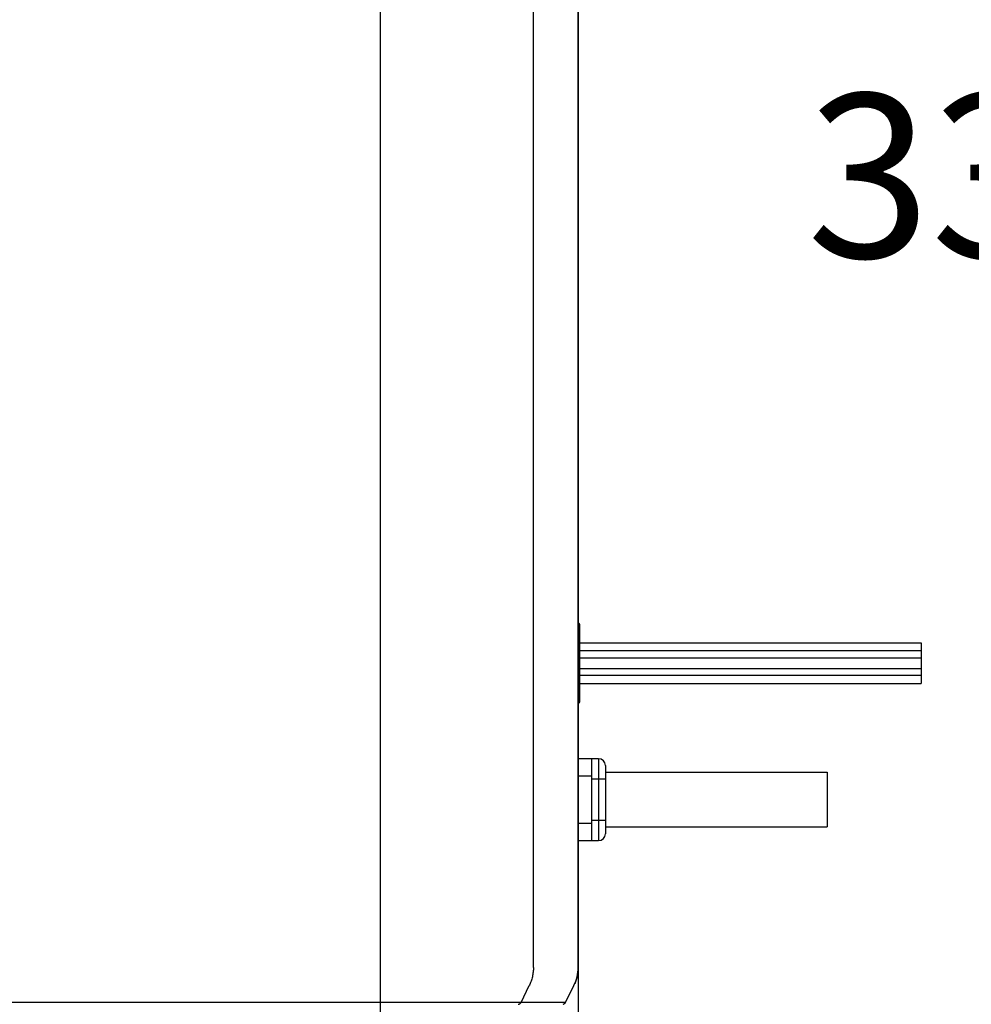
# Model space of a CAD drawing. Units: millimetres. Extents: x 22 to 1165, y 18 to 1655.
# Drawn here: x 679 to 818, y 335 to 479 of the extents above; entities that cross this region are included whole.
import ezdxf
from ezdxf.enums import TextEntityAlignment as Align

# ---------------------------------------------------------------- set-up
doc = ezdxf.new("R2010")
doc.units = ezdxf.units.MM
doc.header["$LTSCALE"] = 4
doc.layers.add('Default', color=7, linetype='Continuous')
doc.layers.add('DV4_0', color=7, linetype='Continuous')
doc.styles.add('SEACAD_Arial', font='arial.ttf')
doc.dimstyles.new('TPI_1_4', dxfattribs={"dimtxt": 24, "dimasz": 24, "dimexe": 12, "dimexo": 0, "dimgap": 6, "dimtad": 0, "dimtih": 1, "dimtoh": 1, "dimdec": 0, "dimtxsty": 'SEACAD_Arial', "dimblk1": '_SE_FILLED', "dimblk2": '_SE_FILLED', "dimsah": 1, "dimcen": 12, "dimadec": 0, "dimazin": 0, "dimtfac": 0.7, "dimtdec": 3, "dimtofl": 0, "dimtmove": 0, "dimatfit": 3, "dimfxl": 1, "dimtolj": 1, "dimarcsym": 0})

# ---------------------------------------------------------------- blocks, each defined once
blk = doc.blocks.new('DMBLK87')
at = {"layer": 'Default', "linetype": 'Continuous'}
for points in [[(635.92, 870.54), (631.92, 894.54), (627.92, 870.54)], [(635.92, 407.34), (627.92, 407.34), (631.92, 383.34)]]:
    blk.add_hatch(color=7, dxfattribs=at).paths.add_polyline_path(points)
at = {"layer": 'Default', "color": 7, "linetype": 'Continuous'}
for p, q in [((332.78, 894.54), (643.92, 894.54)), ((631.92, 894.54), (631.92, 659.34)), ((631.92, 618.54), (631.92, 383.34)), ((302.34, 383.34), (643.92, 383.34))]:
    blk.add_line(p, q, dxfattribs=at)
at = {"layer": 'Default', "color": 7, "linetype": 'Continuous', "style": 'SEACAD_Arial'}
for s, p in [('510', (563, 650.94)), ('- 360', (624.15, 650.94))]:
    blk.add_text(s, height=24, dxfattribs=at).set_placement(p, align=Align.TOP_LEFT)
blk = doc.blocks.new('_SE_FILLED')
at = {"color": 0}
blk.add_line((0, 0), (-1, 0), dxfattribs=at)
blk.add_solid([(0, 0), (-1, -0.1665), (-1, 0.1665), (0, 0)], dxfattribs=at)
blk = doc.blocks.new('SE3')
at = {"layer": 'DV4_0', "color": 7, "linetype": 'Continuous'}
for p, q in [((760.78, 339.96), (760.78, 590.24)), ((760.78, 590.14), (760.78, 339.96)), ((731.82, 294.54), (731.82, 482.08)), ((754.23, 339.96), (754.23, 481.89)), ((761.03, 379.04), (761.03, 390.04)), ((760.78, 387.54), (811.03, 387.54)), ((811.03, 387.54), (811.03, 381.54)), ((811.03, 386.34), (761.03, 386.34)), ((761.03, 385.33), (811.03, 385.33)), ((761.03, 383.75), (811.03, 383.75)), ((811.03, 382.74), (761.03, 382.74)), ((760.78, 381.54), (811.03, 381.54)), ((763.78, 370.54), (760.78, 370.54)), ((762.78, 358.54), (762.78, 370.54)), ((763.78, 370.54), (763.78, 358.54)), ((764.78, 369.54), (764.78, 359.54)), ((760.78, 368.01), (762.78, 368.01)), ((764.78, 368.54), (797.28, 368.54)), ((797.28, 368.54), (797.28, 360.54)), ((764.78, 367.54), (762.78, 367.54)), ((760.78, 361.08), (762.78, 361.08)), ((762.78, 361.54), (764.78, 361.54)), ((764.78, 360.54), (797.28, 360.54)), ((760.78, 358.54), (763.78, 358.54)), ((752.41, 334.82), (753.61, 337.28)), ((758.92, 334.82), (760.14, 337.28)), ((758.92, 334.82), (760.14, 337.28)), ((760.14, 337.28), (760.27, 337.55)), ((760.28, 337.56), (760.28, 337.54)), ((758.92, 334.82), (459.14, 334.82))]:
    blk.add_line(p, q, dxfattribs=at)
for centre, radius, start, end in [((760.53, 390.04), 0.5, 0, 59.4322), ((760.53, 379.04), 0.5, 300.5678, 0), ((763.78, 369.54), 1, 0, 90), ((763.78, 359.54), 1, 270, 0), ((754.78, 339.96), 6, 333.435, 0), ((758.47, 335.04), 0.5, 284.3967, 333.435)]:
    blk.add_arc(centre, radius, start, end, dxfattribs=at)
for points, knots in [([(754.23, 339.96), (754.23, 339.73), (754.2, 339.26), (754.08, 338.58), (753.89, 337.91), (753.71, 337.48), (753.61, 337.28)], [0, 0, 0, 0, 0.250387, 0.500635, 0.750556, 1, 1, 1, 1]), ([(760.78, 339.96), (760.78, 339.75), (760.76, 339.34), (760.66, 338.73), (760.5, 338.14), (760.36, 337.75), (760.28, 337.56)], [0, 0, 0, 0, 0.249884, 0.500264, 0.750371, 1, 1, 1, 1]), ([(751.98, 334.54), (752.01, 334.54), (752.09, 334.55), (752.19, 334.59), (752.28, 334.65), (752.36, 334.72), (752.4, 334.79), (752.41, 334.82)], [0, 0, 0, 0, 0.198349, 0.397243, 0.597037, 0.797954, 1, 1, 1, 1]), ([(758.58, 334.55), (758.61, 334.56), (758.68, 334.59), (758.78, 334.65), (758.86, 334.72), (758.9, 334.79), (758.92, 334.82)], [0, 0, 0, 0, 0.250956, 0.499649, 0.750881, 1, 1, 1, 1])]:
    blk.add_open_spline(points, degree=3, knots=knots, dxfattribs=at)
blk = doc.blocks.new('DMBLK99')
at = {"layer": 'Default', "linetype": 'Continuous'}
for points in [[(831.78, 221.46), (855.78, 225.46), (831.78, 229.46)], [(979.78, 221.46), (979.78, 229.46), (955.78, 225.46)]]:
    blk.add_hatch(color=7, dxfattribs=at).paths.add_polyline_path(points)
at = {"layer": 'Default', "color": 7, "linetype": 'Continuous'}
for p, q in [((855.78, 339.96), (855.78, 213.46)), ((955.78, 339.96), (955.78, 213.46)), ((807.78, 225.46), (855.78, 225.46)), ((955.78, 225.46), (1003.78, 225.46))]:
    blk.add_line(p, q, dxfattribs=at)
at = {"layer": 'Default', "color": 7, "linetype": 'Continuous', "style": 'SEACAD_Arial'}
blk.add_text('100', height=24, dxfattribs=at).set_placement((877.6, 237.46), align=Align.TOP_LEFT)
blk = doc.blocks.new('DMBLK100')
at = {"layer": 'Default', "linetype": 'Continuous'}
for points in [[(474.78, 221.67), (474.78, 229.67), (450.78, 225.67)], [(736.78, 221.67), (760.78, 225.67), (736.78, 229.67)]]:
    blk.add_hatch(color=7, dxfattribs=at).paths.add_polyline_path(points)
at = {"layer": 'Default', "color": 7, "linetype": 'Continuous'}
for p, q in [((450.78, 344.04), (450.78, 213.67)), ((760.78, 339.96), (760.78, 213.67)), ((450.78, 225.67), (569.2, 225.67)), ((642.35, 225.67), (760.78, 225.67))]:
    blk.add_line(p, q, dxfattribs=at)
at = {"layer": 'Default', "color": 7, "linetype": 'Continuous', "style": 'SEACAD_Arial'}
blk.add_text('310', height=24, dxfattribs=at).set_placement((577.6, 237.67), align=Align.TOP_LEFT)
blk = doc.blocks.new('DMBLK101')
at = {"layer": 'Default', "linetype": 'Continuous'}
for points in [[(826.44, 596.39), (822.44, 620.39), (818.44, 596.39)], [(826.44, 315.54), (818.44, 315.54), (822.44, 291.54)]]:
    blk.add_hatch(color=7, dxfattribs=at).paths.add_polyline_path(points)
at = {"layer": 'Default', "color": 7, "linetype": 'Continuous'}
for p, q in [((666.98, 620.39), (834.44, 620.39)), ((822.44, 476.37), (822.44, 620.39)), ((822.44, 291.54), (822.44, 435.57)), ((738.53, 291.54), (834.44, 291.54))]:
    blk.add_line(p, q, dxfattribs=at)
at = {"layer": 'Default', "color": 7, "linetype": 'Continuous', "style": 'SEACAD_Arial'}
blk.add_text('330', height=24, dxfattribs=at).set_placement((794.27, 467.97), align=Align.TOP_LEFT)

msp = doc.modelspace()

# ---------------------------------------------------------------- block references
at = {"layer": 'Default'}
msp.add_blockref('SE3', (0, 0), dxfattribs=at)

# ---------------------------------------------------------------- dimensions: what is measured, and where the dimension line sits
at = {"layer": 'Default', "color": 7, "linetype": 'Continuous'}
for base, p1, p2, text, picture, middle in [((631.92, 383.34), (332.78, 894.54), (302.34, 383.34), '\\A1;<> - 360', 'DMBLK87', (631.92, 638.94)), ((822.44, 620.39), (738.53, 291.54), (666.98, 620.39), '\\A1;<>', 'DMBLK101', (822.44, 455.97))]:
    dim = msp.add_linear_dim(base=base, p1=p1, p2=p2, angle=90, text=text, dimstyle='TPI_1_4', override={"dimrnd": 10, "dimtdec": 4}, dxfattribs=at)
    dim.commit()
    dim.dimension.update_dxf_attribs({"geometry": picture, "text_midpoint": middle, "dimtype": 160})
dim = msp.add_linear_dim(base=(760.78, 225.67), p1=(450.78, 344.04), p2=(760.78, 339.96), text='\\A1;<>', dimstyle='TPI_1_4', dxfattribs=at)
dim.commit()
dim.dimension.update_dxf_attribs({"geometry": 'DMBLK100', "text_midpoint": (605.78, 225.67), "dimtype": 160})
dim = msp.add_linear_dim(base=(855.78, 225.46), p1=(855.78, 339.96), p2=(955.78, 339.96), angle=0, text='\\A1;<>', dimstyle='TPI_1_4', dxfattribs=at)
dim.commit()
dim.dimension.update_dxf_attribs({"geometry": 'DMBLK99', "text_midpoint": (905.78, 225.46), "dimtype": 161})

doc.saveas('drawing.dxf')
